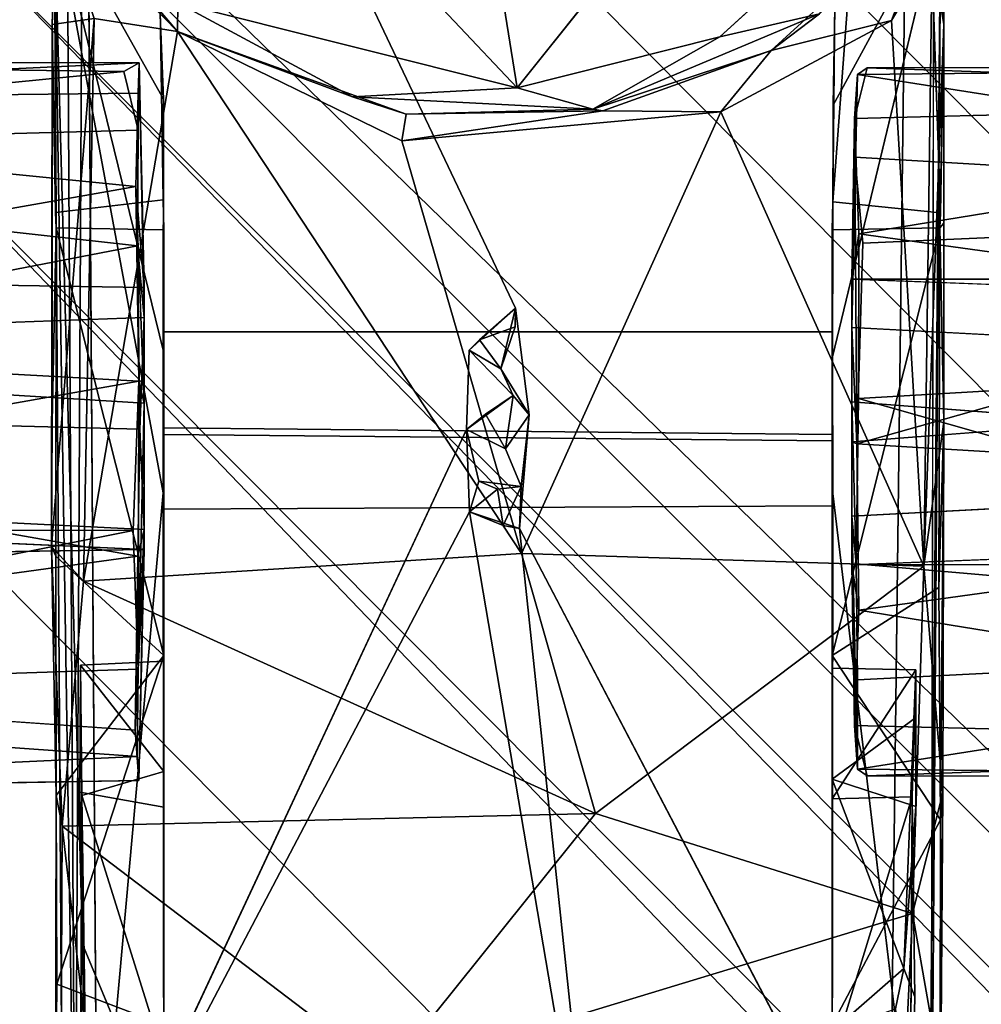
# Model space of a CAD drawing. Units: inches. Extents: x -13.5 to 13.5, y -23 to 10.
# Drawn here: x -9.1 to -8.4, y 7.8 to 8.5 of the extents above; entities that cross this region are included whole.
import ezdxf

# ---------------------------------------------------------------- set-up
doc = ezdxf.new("R2010")
doc.units = ezdxf.units.IN
doc.header["$MEASUREMENT"] = 0
for name, color, linetype in [('TABLE-BASE', 6, 'Continuous'), ('TABLE-CASTER', 6, 'Continuous'), ('TABLE-TOP', 6, 'Continuous')]:
    doc.layers.add(name, color=color, linetype=linetype)

msp = doc.modelspace()

# ---------------------------------------------------------------- linework, layer by layer
at = {"layer": 'TABLE-BASE'}
for points, invisible_edges in [([(-9.70854, 8.55079, 2.80027), (-9.54532, 8.19772, 2.79724), (-8.37192, 9.64397, 2.80269), (-8.69053, 9.73616, 2.79953)], 10), ([(-1.71427, 0.33028, 2.80102), (-0.33923, 1.71692, 2.80125), (-8.37192, 9.64397, 2.80269), (-9.54532, 8.19772, 2.79724)], 5), ([(-8.54681, 9.00021, 1.82056), (-8.60426, 9.08209, 1.82826), (-0.9527, 1.44654, 1.8296)], 12), ([(-0.97037, 1.42377, 1.82056), (-8.55768, 8.85721, 1.82171), (-8.54681, 9.00021, 1.82056)], 1), ([(-0.9527, 1.44654, 1.8296), (-0.97037, 1.42377, 1.82056), (-8.54681, 9.00021, 1.82056)], 12), ([(-8.55768, 8.85721, 1.82171), (-0.97037, 1.42377, 1.82056), (-8.54258, 8.72757, 1.822)], 1)]:
    msp.add_3dface(points, dxfattribs=dict(at, invisible_edges=invisible_edges))
for points in [[(-8.39038, 9.40936, 2.47019), (-0.6847, 1.49224, 2.30344), (-8.47821, 9.25714, 2.30151)], [(-0.77155, 1.39247, 2.0898), (-8.54658, 9.14403, 2.08845), (-8.47821, 9.25714, 2.30151)], [(-0.77155, 1.39247, 2.0898), (-8.47821, 9.25714, 2.30151), (-0.6847, 1.49224, 2.30344)], [(-8.54658, 9.14403, 2.08845), (-0.77155, 1.39247, 2.0898), (-8.60426, 9.08209, 1.82826)], [(-0.9527, 1.44654, 1.8296), (-8.60426, 9.08209, 1.82826), (-0.77155, 1.39247, 2.0898)], [(-1.07138, 1.0161, 1.82401), (-8.60908, 8.60908, 1.82127), (-8.54258, 8.72757, 1.822), (-0.97037, 1.42377, 1.82056)], [(-1.07138, 1.0161, 1.82401), (-1.10131, 0.86567, 1.82293), (-8.72757, 8.54258, 1.822), (-8.60908, 8.60908, 1.82127)], [(-1.48624, 0.69019, 2.29356), (-9.24921, 8.48239, 2.29073), (-9.16693, 8.57868, 2.08382)], [(-1.50227, 0.89201, 2.08491), (-1.48624, 0.69019, 2.29356), (-9.16693, 8.57868, 2.08382)], [(-1.3099, 0.8028, 1.8268), (-1.50227, 0.89201, 2.08491), (-9.16693, 8.57868, 2.08382), (-9.02, 8.52599, 1.82951)], [(-9.00021, 8.54681, 1.82056), (-8.85721, 8.55768, 1.82171), (-8.72757, 8.54258, 1.822), (-1.10131, 0.86567, 1.82293)], [(-1.3099, 0.8028, 1.8268), (-9.02, 8.52599, 1.82951), (-9.00021, 8.54681, 1.82056), (-1.10131, 0.86567, 1.82293)], [(-9.39719, 8.38449, 2.46625), (-9.24921, 8.48239, 2.29073), (-1.73396, 0.66034, 2.48181)], [(-1.73396, 0.66034, 2.48181), (-9.24921, 8.48239, 2.29073), (-1.48624, 0.69019, 2.29356)], [(-1.73396, 0.66034, 2.48181), (-9.54746, 8.19683, 2.60507), (-9.39719, 8.38449, 2.46625)], [(-1.8994, 0.51082, 2.75048), (-9.54532, 8.19772, 2.79724), (-9.56395, 8.18181, 2.70639)], [(-9.56395, 8.18181, 2.70639), (-9.54746, 8.19683, 2.60507), (-1.82333, 0.45454, 2.60696)], [(-1.82333, 0.45454, 2.60696), (-9.54746, 8.19683, 2.60507), (-1.73396, 0.66034, 2.48181)], [(-9.54532, 8.19772, 2.79724), (-1.8994, 0.51082, 2.75048), (-1.71427, 0.33028, 2.80102)], [(-1.82333, 0.45454, 2.60696), (-1.8994, 0.51082, 2.75048), (-9.56395, 8.18181, 2.70639)]]:
    msp.add_3dface(points, dxfattribs=at)
at = {"layer": 'TABLE-CASTER'}
for points in [[(-9.08124, 8.95703, 0.31181), (-9.07335, 7.63186, 0.31385), (-9.08814, 8.58831, 0.36778)], [(-9.08124, 8.95703, 0.31181), (-9.06662, 8.94429, 0.29574), (-9.07335, 7.63186, 0.31385)], [(-8.46175, 8.58625, 0.36852), (-8.46858, 7.63433, 0.31522), (-8.46591, 8.95532, 0.31329)], [(-9.07335, 7.63186, 0.31385), (-9.06662, 8.94429, 0.29574), (-9.05774, 7.65845, 0.29455)], [(-8.76095, 8.45866, 1.57063), (-8.93903, 8.64708, 1.57258), (-9.00077, 8.51859, 1.56529)], [(-8.93903, 8.64708, 1.57258), (-8.76095, 8.45866, 1.57063), (-8.77957, 8.57455, 1.57258)], [(-8.61832, 8.63719, 1.57258), (-8.77957, 8.57455, 1.57258), (-8.76095, 8.45866, 1.57063)], [(-8.4689, 8.57554, 1.23746), (-8.46053, 8.63765, 1.49148), (-8.45965, 8.50339, 1.41402)], [(-8.46783, 8.55401, 1.44669), (-8.45965, 8.50339, 1.41402), (-8.46053, 8.63765, 1.49148)], [(-8.61774, 8.49464, 1.57062), (-8.54744, 8.51077, 1.55008), (-8.49334, 8.60836, 1.5723)], [(-9.08647, 8.58618, 1.46073), (-9.00116, 8.4983, 1.4647), (-9.08456, 8.59635, 1.55241)], [(-9.00077, 8.51859, 1.56529), (-9.08456, 8.59635, 1.55241), (-9.00116, 8.4983, 1.4647)], [(-8.46358, 8.59287, 1.4883), (-8.54744, 8.51077, 1.55008), (-8.58159, 8.48487, 1.48637)], [(-8.49662, 8.50604, 1.4523), (-8.46358, 8.59287, 1.4883), (-8.58159, 8.48487, 1.48637)], [(-8.46358, 8.59287, 1.4883), (-8.49662, 8.50604, 1.4523), (-8.46783, 8.55401, 1.44669)], [(-9.08967, 8.50337, 1.41523), (-9.08647, 8.58618, 1.46073), (-9.08717, 8.58243, 1.23836)], [(-9.08967, 8.50337, 1.41523), (-9.06001, 8.50752, 1.4515), (-9.08647, 8.58618, 1.46073)], [(-9.01123, 8.17253, 0.37174), (-9.08814, 8.58831, 0.36778), (-9.06163, 7.61327, 0.36802)], [(-9.01122, 8.27318, 0.37134), (-9.01103, 8.4505, 0.37502), (-9.08814, 8.58831, 0.36778)], [(-9.01103, 8.4505, 0.37502), (-9.01344, 8.51616, 0.37222), (-9.08814, 8.58831, 0.36778)], [(-9.08814, 8.58831, 0.36778), (-9.07335, 7.63186, 0.31385), (-9.08178, 7.61153, 0.36407)], [(-9.01122, 8.27318, 0.37134), (-9.08814, 8.58831, 0.36778), (-9.01123, 8.17253, 0.37174)], [(-9.06163, 7.61327, 0.36802), (-9.08814, 8.58831, 0.36778), (-9.08178, 7.61153, 0.36407)], [(-9.08647, 8.58618, 1.46073), (-9.06001, 8.50752, 1.4515), (-9.00116, 8.4983, 1.4647)], [(-8.53784, 8.44619, 0.37162), (-8.53815, 8.2684, 0.37493), (-8.46175, 8.58625, 0.36852)], [(-8.46175, 8.58625, 0.36852), (-8.53652, 8.51546, 0.37327), (-8.53784, 8.44619, 0.37162)], [(-8.4704, 7.60553, 0.36475), (-8.46858, 7.63433, 0.31522), (-8.46175, 8.58625, 0.36852)], [(-9.08967, 8.50337, 1.41523), (-9.08717, 8.58243, 1.23836), (-9.08737, 8.37051, 1.24812)], [(-8.46187, 8.37036, 1.24838), (-8.4689, 8.57554, 1.23746), (-8.45965, 8.50339, 1.41402)], [(-8.49662, 8.50604, 1.4523), (-8.47365, 8.12057, 1.44353), (-8.46783, 8.55401, 1.44669)], [(-8.47365, 8.12057, 1.44353), (-8.45965, 8.50339, 1.41402), (-8.46783, 8.55401, 1.44669)], [(-9.00077, 8.51859, 1.56529), (-9.00116, 8.4983, 1.4647), (-8.87745, 8.4523, 1.55014)], [(-8.76095, 8.45866, 1.57063), (-9.00077, 8.51859, 1.56529), (-8.87745, 8.4523, 1.55014)], [(-8.53663, 8.51826, 1.22615), (-8.52796, 8.51376, 1.23748), (-8.53797, 8.37803, 1.23726)], [(-9.08967, 8.50337, 1.41523), (-9.09, 8.13456, 1.41851), (-9.06001, 8.50752, 1.4515)], [(-9.06001, 8.50752, 1.4515), (-9.09, 8.13456, 1.41851), (-9.06743, 8.11001, 1.44593)], [(-9.00116, 8.4983, 1.4647), (-9.06001, 8.50752, 1.4515), (-9.06743, 8.11001, 1.44593)], [(-8.70756, 8.44348, 1.54545), (-8.58159, 8.48487, 1.48637), (-8.54744, 8.51077, 1.55008)], [(-8.70756, 8.44348, 1.54545), (-8.54744, 8.51077, 1.55008), (-8.61774, 8.49464, 1.57062)], [(-9.09, 8.13456, 1.41851), (-9.08967, 8.50337, 1.41523), (-9.08957, 8.22255, 1.41402)], [(-9.08691, 8.3597, 1.37892), (-9.08967, 8.50337, 1.41523), (-9.08737, 8.37051, 1.24812)], [(-9.08691, 8.3597, 1.37892), (-9.08957, 8.22255, 1.41402), (-9.08967, 8.50337, 1.41523)], [(-8.49662, 8.50604, 1.4523), (-8.6171, 8.44152, 1.46309), (-8.47365, 8.12057, 1.44353)], [(-8.49662, 8.50604, 1.4523), (-8.58159, 8.48487, 1.48637), (-8.6171, 8.44152, 1.46309)], [(-8.45965, 8.50339, 1.41402), (-8.47365, 8.12057, 1.44353), (-8.45965, 8.22255, 1.41402)], [(-8.46231, 8.3597, 1.37892), (-8.46187, 8.37036, 1.24838), (-8.45965, 8.50339, 1.41402)], [(-8.46231, 8.3597, 1.37892), (-8.45965, 8.50339, 1.41402), (-8.45965, 8.36297, 1.41402)], [(-8.75801, 8.12963, 1.46153), (-9.00116, 8.4983, 1.4647), (-9.06743, 8.11001, 1.44593)], [(-9.00116, 8.4983, 1.4647), (-8.75801, 8.12963, 1.46153), (-8.84262, 8.42121, 1.46619)], [(-9.00116, 8.4983, 1.4647), (-8.83949, 8.43996, 1.49079), (-8.87745, 8.4523, 1.55014)], [(-8.83949, 8.43996, 1.49079), (-9.00116, 8.4983, 1.4647), (-8.84262, 8.42121, 1.46619)], [(-8.70756, 8.44348, 1.54545), (-8.61774, 8.49464, 1.57062), (-8.76095, 8.45866, 1.57063)], [(-8.58159, 8.48487, 1.48637), (-8.70756, 8.44348, 1.54545), (-8.70053, 8.44229, 1.48365)], [(-8.58159, 8.48487, 1.48637), (-8.70053, 8.44229, 1.48365), (-8.6171, 8.44152, 1.46309)], [(-9.62304, 8.47766, 0.68107), (-9.62304, 8.44824, 0.86314), (-9.02821, 8.47614, 0.72244)], [(-9.62304, 8.41264, 0.54954), (-9.62304, 8.47766, 0.68107), (-9.03896, 8.47018, 0.65755)], [(-9.03896, 8.47018, 0.65755), (-9.62304, 8.47766, 0.68107), (-9.02821, 8.47614, 0.72244)], [(-9.62304, 8.44824, 0.86314), (-9.02883, 8.4549, 0.8261), (-9.02821, 8.47614, 0.72244)], [(-9.02821, 8.47614, 0.72244), (-9.0289, 8.42863, 0.57964), (-9.03896, 8.47018, 0.65755)], [(-9.02821, 8.47614, 0.72244), (-9.02461, 8.31759, 0.75942), (-9.02461, 8.29621, 0.64829)], [(-8.51366, 8.47264, 0.77967), (-8.52059, 8.46794, 0.65703), (-8.52267, 8.43684, 0.8605)], [(-7.92619, 8.45196, 0.8571), (-8.51366, 8.47264, 0.77967), (-8.52267, 8.43684, 0.8605)], [(-8.52059, 8.46794, 0.65703), (-8.51366, 8.47264, 0.77967), (-7.92619, 8.47403, 0.66412)], [(-7.92619, 8.47403, 0.66412), (-7.92619, 8.37466, 0.51168), (-8.52059, 8.46794, 0.65703)], [(-7.92619, 8.45196, 0.8571), (-7.92619, 8.47403, 0.66412), (-8.51366, 8.47264, 0.77967)], [(-9.62304, 8.41264, 0.54954), (-9.03896, 8.47018, 0.65755), (-9.0289, 8.42863, 0.57964)], [(-8.52461, 8.3235, 0.75985), (-8.52267, 8.43684, 0.8605), (-8.52059, 8.46794, 0.65703)], [(-8.52059, 8.46794, 0.65703), (-8.52461, 8.28917, 0.64941), (-8.52461, 8.3235, 0.75985)], [(-8.52238, 8.40951, 0.55818), (-8.52461, 8.28917, 0.64941), (-8.52059, 8.46794, 0.65703)], [(-8.52059, 8.46794, 0.65703), (-7.92619, 8.37466, 0.51168), (-8.52238, 8.40951, 0.55818)], [(-8.87745, 8.4523, 1.55014), (-8.70756, 8.44348, 1.54545), (-8.76095, 8.45866, 1.57063)], [(-9.02883, 8.4549, 0.8261), (-9.62304, 8.44824, 0.86314), (-9.03056, 8.38893, 0.92244)], [(-8.83949, 8.43996, 1.49079), (-8.70756, 8.44348, 1.54545), (-8.87745, 8.4523, 1.55014)], [(-8.52267, 8.43684, 0.8605), (-8.51968, 8.35548, 0.94185), (-7.92619, 8.45196, 0.8571)], [(-7.92619, 8.2737, 0.98291), (-7.92619, 8.45196, 0.8571), (-8.51968, 8.35548, 0.94185)], [(-9.62304, 8.44824, 0.86314), (-9.62304, 8.28439, 0.97946), (-9.03056, 8.38893, 0.92244)], [(-8.6171, 8.44152, 1.46309), (-8.70053, 8.44229, 1.48365), (-8.84262, 8.42121, 1.46619)], [(-8.84262, 8.42121, 1.46619), (-8.70053, 8.44229, 1.48365), (-8.83949, 8.43996, 1.49079)], [(-8.6171, 8.44152, 1.46309), (-8.84262, 8.42121, 1.46619), (-8.75801, 8.12963, 1.46153)], [(-8.83949, 8.43996, 1.49079), (-8.70053, 8.44229, 1.48365), (-8.70756, 8.44348, 1.54545)], [(-8.6171, 8.44152, 1.46309), (-8.75801, 8.12963, 1.46153), (-8.47365, 8.12057, 1.44353)], [(-8.52267, 8.43684, 0.8605), (-8.52461, 8.3235, 0.75985), (-8.51968, 8.35548, 0.94185)], [(-9.0289, 8.42863, 0.57964), (-9.02944, 8.34686, 0.50273), (-9.62304, 8.41264, 0.54954)], [(-9.62304, 8.23254, 0.46036), (-9.62304, 8.41264, 0.54954), (-9.02944, 8.34686, 0.50273)], [(-8.52461, 8.28917, 0.64941), (-8.52238, 8.40951, 0.55818), (-8.52114, 8.20714, 0.47191)], [(-7.92619, 8.37466, 0.51168), (-8.51681, 8.3488, 0.50289), (-8.52238, 8.40951, 0.55818)], [(-8.52238, 8.40951, 0.55818), (-8.51681, 8.3488, 0.50289), (-8.52114, 8.20714, 0.47191)], [(-9.03056, 8.38893, 0.92244), (-9.62304, 8.28439, 0.97946), (-9.02839, 8.25128, 0.97869)], [(-9.02461, 8.23589, 0.83172), (-9.03056, 8.38893, 0.92244), (-9.02839, 8.25128, 0.97869)], [(-9.03056, 8.38893, 0.92244), (-9.02461, 8.23589, 0.83172), (-9.02461, 8.31759, 0.75942)], [(-7.92619, 8.37466, 0.51168), (-7.92619, 8.1714, 0.46933), (-8.52114, 8.20714, 0.47191)], [(-8.52114, 8.20714, 0.47191), (-8.51681, 8.3488, 0.50289), (-7.92619, 8.37466, 0.51168)], [(-8.45965, 8.22255, 1.41402), (-8.46231, 8.3597, 1.37892), (-8.45965, 8.36297, 1.41402)], [(-9.01083, 8.05747, 1.36603), (-9.08697, 8.1277, 1.37763), (-9.08691, 8.3597, 1.37892)], [(-9.08691, 8.3597, 1.37892), (-9.01083, 8.35823, 1.37547), (-9.01083, 8.05747, 1.36603)], [(-8.5384, 8.05747, 1.36603), (-8.46231, 8.3597, 1.37892), (-8.46315, 8.10567, 1.37502)], [(-8.46231, 8.3597, 1.37892), (-8.5384, 8.05747, 1.36603), (-8.53839, 8.35823, 1.37547)], [(-8.51968, 8.35548, 0.94185), (-8.51987, 8.23906, 0.98087), (-7.92619, 8.2737, 0.98291)], [(-8.45965, 8.22255, 1.41402), (-8.46315, 8.10567, 1.37502), (-8.46231, 8.3597, 1.37892)], [(-9.62304, 8.23254, 0.46036), (-9.02944, 8.34686, 0.50273), (-9.02773, 8.21753, 0.47292)], [(-9.02944, 8.34686, 0.50273), (-9.02461, 8.29621, 0.64829), (-9.02773, 8.21753, 0.47292)], [(-8.52461, 8.3235, 0.75985), (-7.90257, 8.32227, 0.71204), (-7.90257, 8.29926, 0.79274)], [(-8.78766, 8.28045, 0.27448), (-8.79488, 8.27321, 0.29296), (-8.76224, 8.3028, 0.29157)], [(-8.78766, 8.28045, 0.27448), (-8.76224, 8.3028, 0.29157), (-8.76258, 8.28971, 0.27575)], [(-8.76224, 8.3028, 0.29157), (-8.75269, 8.22749, 0.29249), (-8.77271, 8.25994, 0.28748)], [(-8.77271, 8.25994, 0.28748), (-8.76258, 8.28971, 0.27575), (-8.76224, 8.3028, 0.29157)], [(-9.02461, 8.14656, 0.64947), (-9.02773, 8.21753, 0.47292), (-9.02461, 8.29621, 0.64829)], [(-9.62304, 8.28439, 0.97946), (-9.62304, 8.14595, 0.97187), (-9.02839, 8.25128, 0.97869)], [(-8.78766, 8.28045, 0.27448), (-8.76258, 8.28971, 0.27575), (-8.77271, 8.25994, 0.28748)], [(-8.52461, 8.28917, 0.64941), (-8.52114, 8.20714, 0.47191), (-8.52461, 8.20847, 0.62641)], [(-7.90257, 8.25628, 0.62517), (-8.52461, 8.28917, 0.64941), (-8.52461, 8.20847, 0.62641)], [(-8.77271, 8.25994, 0.28748), (-8.79488, 8.27321, 0.29296), (-8.78766, 8.28045, 0.27448)], [(-8.79488, 8.27321, 0.29296), (-8.76387, 8.24118, 0.2856), (-8.79677, 8.21722, 0.29272)], [(-8.76387, 8.24118, 0.2856), (-8.79488, 8.27321, 0.29296), (-8.77271, 8.25994, 0.28748)], [(-7.92619, 8.07044, 0.94056), (-7.92619, 8.2737, 0.98291), (-8.51987, 8.23906, 0.98087)], [(-8.77271, 8.25994, 0.28748), (-8.75269, 8.22749, 0.29249), (-8.76387, 8.24118, 0.2856)], [(-9.03241, 8.14587, 0.96952), (-9.02839, 8.25128, 0.97869), (-9.62304, 8.14595, 0.97187)], [(-9.03241, 8.14587, 0.96952), (-9.02894, 8.04794, 0.91116), (-9.02839, 8.25128, 0.97869)], [(-9.02461, 8.23589, 0.83172), (-9.02839, 8.25128, 0.97869), (-9.02894, 8.04794, 0.91116)], [(-9.02461, 8.23589, 0.83172), (-9.02894, 8.04794, 0.91116), (-9.02461, 8.1324, 0.77403)], [(-8.78352, 8.22794, 0.27312), (-8.79677, 8.21722, 0.29272), (-8.76387, 8.24118, 0.2856)], [(-8.78352, 8.22794, 0.27312), (-8.76387, 8.24118, 0.2856), (-8.76926, 8.20348, 0.28307)], [(-8.75269, 8.22749, 0.29249), (-8.76926, 8.20348, 0.28307), (-8.76387, 8.24118, 0.2856)], [(-8.52461, 8.23663, 0.82583), (-7.90257, 8.18882, 0.82707), (-8.52461, 8.15593, 0.80283)], [(-8.52461, 8.23663, 0.82583), (-8.52461, 8.15593, 0.80283), (-8.52162, 8.1223, 0.95764)], [(-8.52162, 8.1223, 0.95764), (-7.92619, 8.07044, 0.94056), (-8.51987, 8.23906, 0.98087)], [(-9.62304, 8.04597, 0.53603), (-9.62304, 8.23254, 0.46036), (-9.02915, 8.12776, 0.4882)], [(-9.02915, 8.12776, 0.4882), (-9.62304, 8.23254, 0.46036), (-9.02773, 8.21753, 0.47292)], [(-8.78352, 8.22794, 0.27312), (-8.76926, 8.20348, 0.28307), (-8.79677, 8.21722, 0.29272)], [(-8.76926, 8.20348, 0.28307), (-8.75269, 8.22749, 0.29249), (-8.75832, 8.17699, 0.28678)], [(-8.75952, 8.14733, 0.2927), (-8.75832, 8.17699, 0.28678), (-8.75269, 8.22749, 0.29249)], [(-8.46037, 7.96061, 1.37666), (-8.45965, 8.22255, 1.41402), (-8.47365, 8.12057, 1.44353)], [(-8.46188, 7.94139, 1.32035), (-8.46315, 8.10567, 1.37502), (-8.45965, 8.22255, 1.41402)], [(-8.45965, 8.22255, 1.41402), (-8.46037, 7.96061, 1.37666), (-8.46188, 7.94139, 1.32035)], [(-8.79677, 8.21722, 0.29272), (-8.79477, 8.159, 0.28492), (-9.05774, 7.65845, 0.29455)], [(-9.02461, 8.14656, 0.64947), (-9.02915, 8.12776, 0.4882), (-9.02773, 8.21753, 0.47292)], [(-8.79477, 8.159, 0.28492), (-8.79677, 8.21722, 0.29272), (-8.78805, 8.18059, 0.2926)], [(-8.52114, 8.20714, 0.47191), (-7.92619, 8.1714, 0.46933), (-8.51974, 8.08963, 0.51041)], [(-8.77496, 8.17498, 0.27436), (-8.79477, 8.159, 0.28492), (-8.78805, 8.18059, 0.2926)], [(-8.77496, 8.17498, 0.27436), (-8.78805, 8.18059, 0.2926), (-8.75832, 8.17699, 0.28678)], [(-8.77496, 8.17498, 0.27436), (-8.77101, 8.14941, 0.27694), (-8.79477, 8.159, 0.28492)], [(-8.77496, 8.17498, 0.27436), (-8.75832, 8.17699, 0.28678), (-8.77101, 8.14941, 0.27694)], [(-8.75952, 8.14733, 0.2927), (-8.77101, 8.14941, 0.27694), (-8.75832, 8.17699, 0.28678)], [(-9.06163, 7.61327, 0.36802), (-9.01083, 7.69673, 0.36887), (-9.01123, 8.17253, 0.37174)], [(-8.53839, 7.69673, 0.36887), (-8.4704, 7.60553, 0.36475), (-8.53801, 8.17188, 0.37127)], [(-7.92619, 8.1714, 0.46933), (-7.92619, 7.99314, 0.59514), (-8.51974, 8.08963, 0.51041)], [(-9.02461, 8.1324, 0.77403), (-9.64666, 8.12284, 0.712), (-9.64666, 8.16041, 0.81166)], [(-8.70435, 7.62747, 0.29563), (-9.05774, 7.65845, 0.29455), (-8.79477, 8.159, 0.28492)], [(-8.79477, 8.159, 0.28492), (-8.75952, 8.14733, 0.2927), (-8.70435, 7.62747, 0.29563)], [(-8.79477, 8.159, 0.28492), (-8.77101, 8.14941, 0.27694), (-8.75952, 8.14733, 0.2927)], [(-8.52059, 7.97716, 0.79521), (-8.52461, 8.15593, 0.80283), (-8.52461, 8.1216, 0.69239)], [(-9.62304, 8.14595, 0.97187), (-9.62304, 8.02828, 0.90008), (-9.03241, 8.14587, 0.96952)], [(-9.02894, 8.04794, 0.91116), (-9.03241, 8.14587, 0.96952), (-9.62304, 8.02828, 0.90008)], [(-9.02461, 8.14656, 0.64947), (-9.02844, 7.96931, 0.71716), (-9.03105, 8.00481, 0.58867)], [(-9.03105, 8.00481, 0.58867), (-9.02915, 8.12776, 0.4882), (-9.02461, 8.14656, 0.64947)], [(-9.02844, 7.96931, 0.71716), (-9.02461, 8.14656, 0.64947), (-9.02461, 8.1324, 0.77403)], [(-8.49807, 7.64805, 0.29448), (-8.70435, 7.62747, 0.29563), (-8.75952, 8.14733, 0.2927)], [(-8.52461, 8.1216, 0.69239), (-7.90257, 8.12284, 0.7402), (-7.90257, 8.14584, 0.6595)], [(-9.08251, 7.93698, 1.38862), (-9.09, 8.13456, 1.41851), (-9.08676, 7.95872, 1.32773)], [(-9.06743, 8.11001, 1.44593), (-9.09, 8.13456, 1.41851), (-9.08251, 7.93698, 1.38862)], [(-9.08697, 8.1277, 1.37763), (-9.08676, 7.95872, 1.32773), (-9.09, 8.13456, 1.41851)], [(-9.03105, 8.00481, 0.58867), (-9.62304, 8.04597, 0.53603), (-9.02915, 8.12776, 0.4882)], [(-9.08676, 7.95872, 1.32773), (-9.08697, 8.1277, 1.37763), (-9.01083, 8.05747, 1.36603)], [(-8.75801, 8.12963, 1.46153), (-9.06743, 8.11001, 1.44593), (-8.70563, 7.94593, 1.41006)], [(-8.75801, 8.12963, 1.46153), (-8.70563, 7.94593, 1.41006), (-8.47365, 8.12057, 1.44353)], [(-8.70563, 7.94593, 1.41006), (-8.4817, 7.8752, 1.3666), (-8.47365, 8.12057, 1.44353)], [(-8.52259, 8.00804, 0.59202), (-8.52059, 7.97716, 0.79521), (-8.52461, 8.1216, 0.69239)], [(-8.52461, 8.1216, 0.69239), (-8.51974, 8.08963, 0.51041), (-8.52259, 8.00804, 0.59202)], [(-7.92619, 8.07044, 0.94056), (-8.52162, 8.1223, 0.95764), (-8.52055, 8.0403, 0.90156)], [(-8.47365, 8.12057, 1.44353), (-8.4817, 7.8752, 1.3666), (-8.46037, 7.96061, 1.37666)], [(-9.08251, 7.93698, 1.38862), (-8.70563, 7.94593, 1.41006), (-9.06743, 8.11001, 1.44593)], [(-8.5384, 8.05747, 1.36603), (-8.46315, 8.10567, 1.37502), (-8.46188, 7.94139, 1.32035)], [(-8.52259, 8.00804, 0.59202), (-8.51974, 8.08963, 0.51041), (-7.92619, 7.99314, 0.59514)], [(-8.52059, 7.97716, 0.79521), (-7.92619, 8.07044, 0.94056), (-8.52055, 8.0403, 0.90156)], [(-7.92619, 7.97107, 0.78812), (-7.92619, 8.07044, 0.94056), (-8.52059, 7.97716, 0.79521)], [(-9.08676, 7.95872, 1.32773), (-9.01083, 8.05747, 1.36603), (-9.08629, 7.82533, 1.25057)], [(-9.08629, 7.82533, 1.25057), (-9.01083, 8.05747, 1.36603), (-9.01083, 7.79665, 1.22383)], [(-8.46188, 7.94139, 1.32035), (-8.53839, 7.79665, 1.22383), (-8.5384, 8.05747, 1.36603)], [(-9.02894, 8.04794, 0.91116), (-9.62304, 8.02828, 0.90008), (-9.02959, 7.98626, 0.81827)], [(-9.06963, 8.0508, 0.94534), (-9.01084, 8.05359, 0.95142), (-9.01084, 7.97563, 0.82164)], [(-9.06963, 8.0508, 0.94534), (-9.01084, 7.97563, 0.82164), (-9.06867, 7.95873, 0.76949)], [(-8.47931, 8.04729, 0.93968), (-8.53839, 7.95631, 0.75895), (-8.53841, 8.04858, 0.94119)], [(-8.47931, 8.04729, 0.93968), (-8.48188, 7.95771, 0.76239), (-8.53839, 7.95631, 0.75895)], [(-8.47936, 7.95086, 1.01632), (-8.48788, 7.83645, 0.95276), (-8.47931, 8.04729, 0.93968)], [(-8.47931, 8.04729, 0.93968), (-8.47967, 8.01347, 0.99455), (-8.47936, 7.95086, 1.01632)], [(-9.62304, 8.02828, 0.90008), (-9.62304, 7.95857, 0.70744), (-9.02959, 7.98626, 0.81827)], [(-8.47936, 7.95086, 1.01632), (-8.47967, 8.01347, 0.99455), (-8.5384, 7.97027, 1.02121)], [(-8.51366, 7.97246, 0.67257), (-8.52059, 7.97716, 0.79521), (-8.52259, 8.00804, 0.59202)], [(-8.52259, 8.00804, 0.59202), (-7.92619, 7.99314, 0.59514), (-8.51366, 7.97246, 0.67257)], [(-7.92619, 7.99314, 0.59514), (-7.92619, 7.97107, 0.78812), (-8.51366, 7.97246, 0.67257)], [(-9.02844, 7.96931, 0.71716), (-9.02959, 7.98626, 0.81827), (-9.62304, 7.95857, 0.70744)], [(-9.01084, 7.7735, 0.46122), (-9.06867, 7.95873, 0.76949), (-9.01084, 7.97563, 0.82164)], [(-8.51366, 7.97246, 0.67257), (-7.92619, 7.97107, 0.78812), (-8.52059, 7.97716, 0.79521)], [(-8.5384, 7.97027, 1.02121), (-8.48788, 7.83645, 0.95276), (-8.47936, 7.95086, 1.01632)], [(-8.53839, 7.7921, 0.92215), (-8.48788, 7.83645, 0.95276), (-8.5384, 7.97027, 1.02121)], [(-9.08629, 7.82533, 1.25057), (-9.08737, 7.72406, 1.15517), (-9.08676, 7.95872, 1.32773)], [(-9.0659, 7.75284, 0.44346), (-9.06977, 7.69085, 0.58139), (-9.06867, 7.95873, 0.76949)], [(-9.06977, 7.69085, 0.58139), (-9.0647, 7.67518, 0.64253), (-9.06867, 7.95873, 0.76949)], [(-9.06867, 7.95873, 0.76949), (-9.01084, 7.7735, 0.46122), (-9.0659, 7.75284, 0.44346)], [(-8.48188, 7.95771, 0.76239), (-8.48313, 7.74994, 0.44069), (-8.53839, 7.7735, 0.46122)], [(-8.53839, 7.7735, 0.46122), (-8.53839, 7.95631, 0.75895), (-8.48188, 7.95771, 0.76239)], [(-8.46037, 7.96061, 1.37666), (-8.4817, 7.8752, 1.3666), (-8.4617, 7.76153, 1.26209)], [(-8.46037, 7.96061, 1.37666), (-8.4617, 7.76153, 1.26209), (-8.46211, 7.78759, 1.22052)], [(-8.46037, 7.96061, 1.37666), (-8.46211, 7.78759, 1.22052), (-8.46188, 7.94139, 1.32035)], [(-8.85299, 7.76238, 1.30686), (-8.70563, 7.94593, 1.41006), (-9.08251, 7.93698, 1.38862)], [(-8.4817, 7.8752, 1.3666), (-8.70563, 7.94593, 1.41006), (-8.85299, 7.76238, 1.30686)], [(-9.08251, 7.93698, 1.38862), (-9.08363, 7.6806, 1.19865), (-9.06424, 7.77675, 1.30224)], [(-9.08251, 7.93698, 1.38862), (-9.06424, 7.77675, 1.30224), (-8.85299, 7.76238, 1.30686)], [(-8.46211, 7.78759, 1.22052), (-8.53839, 7.79665, 1.22383), (-8.46188, 7.94139, 1.32035)], [(-8.85299, 7.76238, 1.30686), (-8.49144, 7.67696, 1.21353), (-8.4817, 7.8752, 1.3666)], [(-8.4817, 7.8752, 1.3666), (-8.49144, 7.67696, 1.21353), (-8.4617, 7.76153, 1.26209)], [(-9.06554, 7.6941, 0.80899), (-9.01082, 7.71517, 0.86106), (-9.06822, 7.8536, 0.96528)], [(-8.48788, 7.83645, 0.95276), (-8.53839, 7.7921, 0.92215), (-8.49375, 7.80785, 0.93106)], [(-9.08737, 7.72406, 1.15517), (-9.08629, 7.82533, 1.25057), (-9.01083, 7.79665, 1.22383)]]:
    msp.add_3dface(points, dxfattribs=at)
for points, invisible_edges in [([(-8.48221, 8.94464, 0.296), (-8.46591, 8.95532, 0.31329), (-8.46858, 7.63433, 0.31522)], 12), ([(-9.06662, 8.94429, 0.29574), (-8.48221, 8.94464, 0.296), (-8.76224, 8.3028, 0.29157)], 2), ([(-9.06662, 8.94429, 0.29574), (-8.79488, 8.27321, 0.29296), (-9.05774, 7.65845, 0.29455)], 3), ([(-8.76224, 8.3028, 0.29157), (-8.79488, 8.27321, 0.29296), (-9.06662, 8.94429, 0.29574)], 2), ([(-8.76224, 8.3028, 0.29157), (-8.48221, 8.94464, 0.296), (-8.49807, 7.64805, 0.29448)], 13), ([(-8.46858, 7.63433, 0.31522), (-8.49807, 7.64805, 0.29448), (-8.48221, 8.94464, 0.296)], 12), ([(-8.76095, 8.45866, 1.57063), (-8.61774, 8.49464, 1.57062), (-8.61832, 8.63719, 1.57258)], 2), ([(-8.49334, 8.60836, 1.5723), (-8.61832, 8.63719, 1.57258), (-8.61774, 8.49464, 1.57062)], 2), ([(-8.53815, 8.2684, 0.37493), (-8.53801, 8.17188, 0.37127), (-8.46175, 8.58625, 0.36852)], 2), ([(-8.53801, 8.17188, 0.37127), (-8.4704, 7.60553, 0.36475), (-8.46175, 8.58625, 0.36852)], 12), ([(-9.08737, 8.37051, 1.24812), (-9.08717, 8.58243, 1.23836), (-9.0113, 8.37936, 1.23466)], 2), ([(-9.01328, 8.51527, 1.23418), (-9.0113, 8.37936, 1.23466), (-9.08717, 8.58243, 1.23836)], 2), ([(-8.4689, 8.57554, 1.23746), (-8.46187, 8.37036, 1.24838), (-8.52796, 8.51376, 1.23748)], 2), ([(-9.01344, 8.51616, 0.37222), (-9.01103, 8.4505, 0.37502), (-9.01105, 8.51703, 0.5724)], 2), ([(-9.01328, 8.51527, 1.23418), (-9.01105, 8.51754, 0.9881), (-9.0113, 8.37936, 1.23466)], 2), ([(-9.01105, 8.51703, 0.5724), (-9.01103, 8.4505, 0.37502), (-9.01122, 8.27318, 0.37134)], 13), ([(-9.01105, 8.51754, 0.9881), (-9.01105, 8.51703, 0.5724), (-9.01083, 8.28606, 0.71732)], 14), ([(-9.01105, 8.51754, 0.9881), (-9.01083, 8.28606, 0.71732), (-9.01083, 8.21838, 0.79291)], 13), ([(-8.53839, 8.28606, 0.73492), (-8.5382, 8.5176, 0.57885), (-8.53663, 8.51826, 1.22615)], 13), ([(-8.53663, 8.51826, 1.22615), (-8.53797, 8.37803, 1.23726), (-8.53839, 8.21376, 0.78963)], 14), ([(-8.53839, 8.21376, 0.78963), (-8.53839, 8.28606, 0.73492), (-8.53663, 8.51826, 1.22615)], 14), ([(-8.53839, 8.20913, 0.65868), (-8.5382, 8.5176, 0.57885), (-8.53839, 8.28606, 0.73492)], 3), ([(-8.5382, 8.5176, 0.57885), (-8.53815, 8.2684, 0.37493), (-8.53784, 8.44619, 0.37162)], 13), ([(-8.53784, 8.44619, 0.37162), (-8.53652, 8.51546, 0.37327), (-8.5382, 8.5176, 0.57885)], 12), ([(-8.53797, 8.37803, 1.23726), (-8.52796, 8.51376, 1.23748), (-8.46187, 8.37036, 1.24838)], 2), ([(-9.0289, 8.42863, 0.57964), (-9.02821, 8.47614, 0.72244), (-9.02461, 8.29621, 0.64829)], 12), ([(-9.02821, 8.47614, 0.72244), (-9.02883, 8.4549, 0.8261), (-9.02461, 8.31759, 0.75942)], 2), ([(-9.02461, 8.31759, 0.75942), (-9.02883, 8.4549, 0.8261), (-9.03056, 8.38893, 0.92244)], 1), ([(-9.0289, 8.42863, 0.57964), (-9.02461, 8.29621, 0.64829), (-9.02944, 8.34686, 0.50273)], 1), ([(-9.01083, 8.35823, 1.37547), (-9.08737, 8.37051, 1.24812), (-9.0113, 8.37936, 1.23466)], 1), ([(-9.01083, 8.05747, 1.36603), (-9.01083, 8.35823, 1.37547), (-9.0113, 8.37936, 1.23466)], 12), ([(-8.53797, 8.37803, 1.23726), (-8.5384, 7.97027, 1.02121), (-8.53841, 8.04858, 0.94119)], 13), ([(-8.53797, 8.37803, 1.23726), (-8.53839, 8.35823, 1.37547), (-8.5384, 8.05747, 1.36603)], 12), ([(-8.53839, 8.35823, 1.37547), (-8.53797, 8.37803, 1.23726), (-8.46187, 8.37036, 1.24838)], 12), ([(-9.08737, 8.37051, 1.24812), (-9.01083, 8.35823, 1.37547), (-9.08691, 8.3597, 1.37892)], 1), ([(-8.46187, 8.37036, 1.24838), (-8.46231, 8.3597, 1.37892), (-8.53839, 8.35823, 1.37547)], 12), ([(-9.08691, 8.3597, 1.37892), (-9.08697, 8.1277, 1.37763), (-9.08957, 8.22255, 1.41402)], 2), ([(-8.52461, 8.23663, 0.82583), (-8.51968, 8.35548, 0.94185), (-8.52461, 8.3235, 0.75985)], 1), ([(-8.52461, 8.23663, 0.82583), (-8.51987, 8.23906, 0.98087), (-8.51968, 8.35548, 0.94185)], 13), ([(-9.02461, 8.29621, 0.64829), (-9.64666, 8.3269, 0.72325), (-9.64666, 8.27375, 0.6394)], 1), ([(-9.02461, 8.31759, 0.75942), (-9.64666, 8.3269, 0.72325), (-9.02461, 8.29621, 0.64829)], 2), ([(-9.02461, 8.31759, 0.75942), (-9.64666, 8.27289, 0.81437), (-9.64666, 8.3269, 0.72325)], 1), ([(-8.52461, 8.3235, 0.75985), (-7.90257, 8.29926, 0.79274), (-8.52461, 8.23663, 0.82583)], 2), ([(-8.52461, 8.28917, 0.64941), (-7.90257, 8.32227, 0.71204), (-8.52461, 8.3235, 0.75985)], 1), ([(-8.52461, 8.28917, 0.64941), (-7.90257, 8.25628, 0.62517), (-7.90257, 8.32227, 0.71204)], 12), ([(-9.02461, 8.31759, 0.75942), (-9.02461, 8.23589, 0.83172), (-9.64666, 8.27289, 0.81437)], 12), ([(-8.75269, 8.22749, 0.29249), (-8.76224, 8.3028, 0.29157), (-8.49807, 7.64805, 0.29448)], 14), ([(-8.52461, 8.23663, 0.82583), (-7.90257, 8.29926, 0.79274), (-7.90257, 8.18882, 0.82707)], 1), ([(-9.02461, 8.29621, 0.64829), (-9.64666, 8.17731, 0.63273), (-9.02461, 8.14656, 0.64947)], 1), ([(-9.02461, 8.29621, 0.64829), (-9.64666, 8.27375, 0.6394), (-9.64666, 8.17731, 0.63273)], 12), ([(-9.01122, 8.27318, 0.37134), (-9.01083, 8.21376, 0.66261), (-9.01083, 8.28606, 0.71732)], 13), ([(-9.01083, 8.21838, 0.79291), (-8.53839, 8.28606, 0.73492), (-8.53839, 8.21376, 0.78963)], 1), ([(-9.01083, 8.28606, 0.71732), (-9.01083, 8.21376, 0.66261), (-8.53839, 8.20913, 0.65868)], 12), ([(-9.01083, 8.28606, 0.71732), (-8.53839, 8.20913, 0.65868), (-8.53839, 8.28606, 0.73492)], 1), ([(-8.53839, 8.28606, 0.73492), (-9.01083, 8.21838, 0.79291), (-9.01083, 8.28606, 0.71732)], 1), ([(-9.64666, 8.27289, 0.81437), (-9.02461, 8.23589, 0.83172), (-9.64666, 8.16041, 0.81166)], 2), ([(-8.79677, 8.21722, 0.29272), (-9.05774, 7.65845, 0.29455), (-8.79488, 8.27321, 0.29296)], 2), ([(-9.01122, 8.27318, 0.37134), (-9.01123, 8.17253, 0.37174), (-9.01083, 8.21376, 0.66261)], 14), ([(-8.53815, 8.2684, 0.37493), (-8.53839, 8.20913, 0.65868), (-8.53801, 8.17188, 0.37127)], 3), ([(-8.52461, 8.20847, 0.62641), (-7.90257, 8.14584, 0.6595), (-7.90257, 8.25628, 0.62517)], 1), ([(-9.02461, 8.1324, 0.77403), (-9.64666, 8.16041, 0.81166), (-9.02461, 8.23589, 0.83172)], 2), ([(-8.52461, 8.23663, 0.82583), (-8.52162, 8.1223, 0.95764), (-8.51987, 8.23906, 0.98087)], 12), ([(-9.08957, 8.22255, 1.41402), (-9.08697, 8.1277, 1.37763), (-9.09, 8.13456, 1.41851)], 1), ([(-8.49807, 7.64805, 0.29448), (-8.75952, 8.14733, 0.2927), (-8.75269, 8.22749, 0.29249)], 12), ([(-9.01083, 8.16088, 0.72292), (-9.01084, 8.05359, 0.95142), (-9.01083, 8.21838, 0.79291)], 3), ([(-9.01083, 8.21838, 0.79291), (-8.53839, 8.16325, 0.73792), (-9.01083, 8.16088, 0.72292)], 1), ([(-9.01083, 8.21838, 0.79291), (-8.53839, 8.21376, 0.78963), (-8.53839, 8.16325, 0.73792)], 12), ([(-8.76926, 8.20348, 0.28307), (-8.78805, 8.18059, 0.2926), (-8.79677, 8.21722, 0.29272)], 1), ([(-9.01083, 8.16088, 0.72292), (-9.01083, 8.21376, 0.66261), (-9.01084, 7.97563, 0.82164)], 14), ([(-8.53839, 8.20913, 0.65868), (-9.01083, 8.21376, 0.66261), (-9.01083, 8.16088, 0.72292)], 12), ([(-9.01083, 8.16088, 0.72292), (-8.53839, 8.16325, 0.73792), (-8.53839, 8.20913, 0.65868)], 12), ([(-8.53841, 8.04858, 0.94119), (-8.53839, 8.16325, 0.73792), (-8.53839, 8.21376, 0.78963)], 13), ([(-8.53839, 8.16325, 0.73792), (-8.53839, 7.95631, 0.75895), (-8.53839, 8.20913, 0.65868)], 3), ([(-7.90257, 8.14584, 0.6595), (-8.52461, 8.20847, 0.62641), (-8.52461, 8.1216, 0.69239)], 1), ([(-8.52461, 8.20847, 0.62641), (-8.51974, 8.08963, 0.51041), (-8.52461, 8.1216, 0.69239)], 1), ([(-8.52114, 8.20714, 0.47191), (-8.51974, 8.08963, 0.51041), (-8.52461, 8.20847, 0.62641)], 2), ([(-8.78805, 8.18059, 0.2926), (-8.76926, 8.20348, 0.28307), (-8.75832, 8.17699, 0.28678)], 1), ([(-8.52461, 8.15593, 0.80283), (-7.90257, 8.18882, 0.82707), (-7.90257, 8.12284, 0.7402)], 12), ([(-9.02461, 8.14656, 0.64947), (-9.64666, 8.17731, 0.63273), (-9.64666, 8.12284, 0.712)], 12), ([(-9.01084, 7.7735, 0.46122), (-9.01084, 7.97563, 0.82164), (-9.01123, 8.17253, 0.37174)], 14), ([(-9.01084, 7.7735, 0.46122), (-9.01123, 8.17253, 0.37174), (-9.01083, 7.69673, 0.36887)], 13), ([(-8.53801, 8.17188, 0.37127), (-8.53839, 7.95631, 0.75895), (-8.53839, 7.7735, 0.46122)], 13), ([(-8.53839, 7.69673, 0.36887), (-8.53801, 8.17188, 0.37127), (-8.53839, 7.7735, 0.46122)], 14), ([(-9.01083, 8.16088, 0.72292), (-9.01084, 7.97563, 0.82164), (-9.01084, 8.05359, 0.95142)], 13), ([(-8.53841, 8.04858, 0.94119), (-8.53839, 7.95631, 0.75895), (-8.53839, 8.16325, 0.73792)], 14), ([(-8.52461, 8.1216, 0.69239), (-8.52461, 8.15593, 0.80283), (-7.90257, 8.12284, 0.7402)], 2), ([(-8.52055, 8.0403, 0.90156), (-8.52461, 8.15593, 0.80283), (-8.52059, 7.97716, 0.79521)], 1), ([(-8.52461, 8.15593, 0.80283), (-8.52055, 8.0403, 0.90156), (-8.52162, 8.1223, 0.95764)], 1), ([(-9.02461, 8.1324, 0.77403), (-9.02461, 8.14656, 0.64947), (-9.64666, 8.12284, 0.712)], 2), ([(-9.02959, 7.98626, 0.81827), (-9.02461, 8.1324, 0.77403), (-9.02894, 8.04794, 0.91116)], 1), ([(-9.02959, 7.98626, 0.81827), (-9.02844, 7.96931, 0.71716), (-9.02461, 8.1324, 0.77403)], 12), ([(-9.01083, 8.05747, 1.36603), (-9.01084, 8.05359, 0.95142), (-9.01083, 7.95027, 1.01782)], 13), ([(-9.01083, 8.05747, 1.36603), (-9.01083, 7.95027, 1.01782), (-9.01083, 7.79665, 1.22383)], 3), ([(-8.53839, 7.79665, 1.22383), (-8.5384, 7.97027, 1.02121), (-8.5384, 8.05747, 1.36603)], 3), ([(-9.01084, 8.05359, 0.95142), (-9.06963, 8.0508, 0.94534), (-9.07016, 7.96098, 1.01827)], 12), ([(-9.01083, 7.95027, 1.01782), (-9.01084, 8.05359, 0.95142), (-9.07016, 7.96098, 1.01827)], 2), ([(-9.06822, 7.8536, 0.96528), (-9.07016, 7.96098, 1.01827), (-9.06963, 8.0508, 0.94534)], 12), ([(-9.06963, 8.0508, 0.94534), (-9.06867, 7.95873, 0.76949), (-9.06822, 7.8536, 0.96528)], 14), ([(-8.47967, 8.01347, 0.99455), (-8.47931, 8.04729, 0.93968), (-8.53841, 8.04858, 0.94119)], 12), ([(-8.5384, 7.97027, 1.02121), (-8.47967, 8.01347, 0.99455), (-8.53841, 8.04858, 0.94119)], 2), ([(-9.62304, 7.95857, 0.70744), (-9.62304, 8.04597, 0.53603), (-9.03105, 8.00481, 0.58867)], 12), ([(-8.47931, 8.04729, 0.93968), (-8.48788, 7.83645, 0.95276), (-8.4801, 7.81629, 0.9209)], 12), ([(-8.47931, 8.04729, 0.93968), (-8.4801, 7.81629, 0.9209), (-8.48188, 7.95771, 0.76239)], 1), ([(-9.03105, 8.00481, 0.58867), (-9.02844, 7.96931, 0.71716), (-9.62304, 7.95857, 0.70744)], 12), ([(-8.53839, 7.79665, 1.22383), (-8.53839, 7.7921, 0.92215), (-8.5384, 7.97027, 1.02121)], 13), ([(-9.08737, 7.72406, 1.15517), (-9.08251, 7.93698, 1.38862), (-9.08676, 7.95872, 1.32773)], 1), ([(-9.06822, 7.8536, 0.96528), (-9.01083, 7.95027, 1.01782), (-9.07016, 7.96098, 1.01827)], 1), ([(-9.06867, 7.95873, 0.76949), (-9.06554, 7.6941, 0.80899), (-9.06923, 7.8167, 0.9204)], 13), ([(-9.06554, 7.6941, 0.80899), (-9.06867, 7.95873, 0.76949), (-9.0647, 7.67518, 0.64253)], 1), ([(-8.47946, 7.69085, 0.58139), (-8.48313, 7.74994, 0.44069), (-8.48188, 7.95771, 0.76239)], 12), ([(-8.48286, 7.65739, 0.66842), (-8.48188, 7.95771, 0.76239), (-8.48267, 7.69253, 0.80582)], 3), ([(-8.48286, 7.65739, 0.66842), (-8.47946, 7.69085, 0.58139), (-8.48188, 7.95771, 0.76239)], 14), ([(-8.48267, 7.69253, 0.80582), (-8.48188, 7.95771, 0.76239), (-8.4801, 7.81629, 0.9209)], 1), ([(-9.06822, 7.8536, 0.96528), (-9.01082, 7.71517, 0.86106), (-9.01083, 7.95027, 1.01782)], 12), ([(-9.01083, 7.95027, 1.01782), (-9.01082, 7.71517, 0.86106), (-9.01083, 7.79665, 1.22383)], 14), ([(-9.08251, 7.93698, 1.38862), (-9.08737, 7.72406, 1.15517), (-9.08363, 7.6806, 1.19865)], 1), ([(-9.06822, 7.8536, 0.96528), (-9.06923, 7.8167, 0.9204), (-9.06554, 7.6941, 0.80899)], 1), ([(-8.48788, 7.83645, 0.95276), (-8.49375, 7.80785, 0.93106), (-8.48267, 7.69253, 0.80582)], 12), ([(-8.48788, 7.83645, 0.95276), (-8.48267, 7.69253, 0.80582), (-8.4801, 7.81629, 0.9209)], 1)]:
    msp.add_3dface(points, dxfattribs=dict(at, invisible_edges=invisible_edges))
at = {"layer": 'TABLE-TOP'}
for points, invisible_edges in [([(-9.22315, 9.0325, 28.23983), (-8.25177, 9.31856, 28.23983), (-8.25177, -9.31856, 28.23983), (-9.22315, -9.0325, 28.23983)], 10), ([(-8.25177, -9.31856, 28.94849), (-8.25177, 9.31856, 28.94849), (-9.22315, 9.0325, 28.94849), (-9.22315, -9.0325, 28.94849)], 5)]:
    msp.add_3dface(points, dxfattribs=dict(at, invisible_edges=invisible_edges))

doc.saveas('drawing.dxf')
